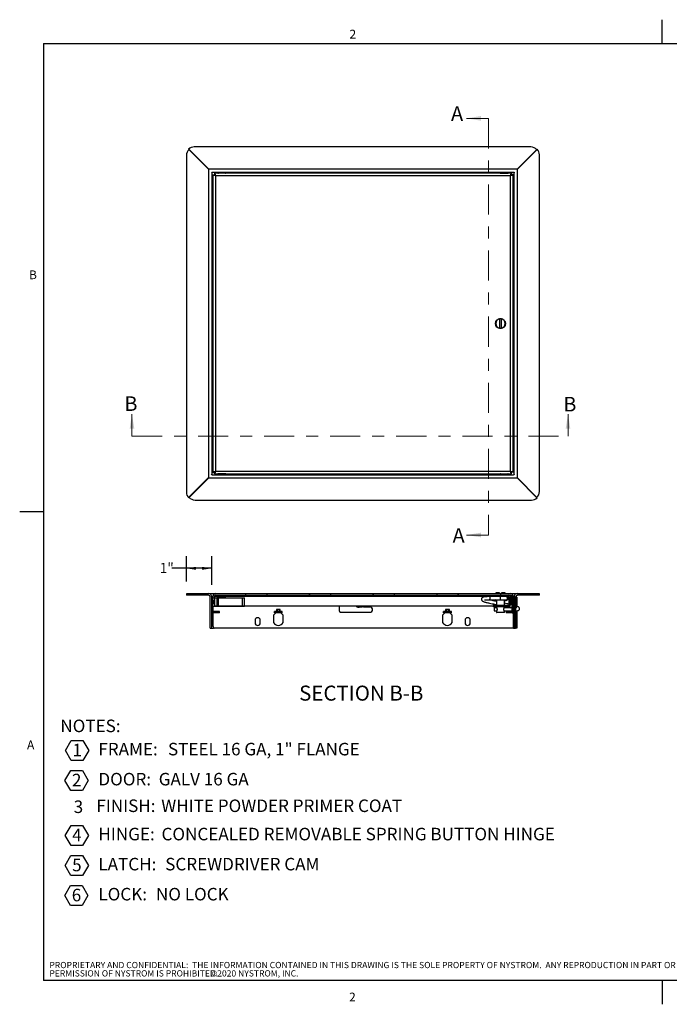
# Model space of a CAD drawing. Units: inches. Extents: x 0.1 to 10.8, y 0.2 to 8.4.
# Drawn here: x 0.1 to 5.5, y 0.2 to 8.4 of the extents above; entities that cross this region are included whole.
import ezdxf

# ---------------------------------------------------------------- set-up
doc = ezdxf.new("R2010")
doc.units = ezdxf.units.IN
doc.header["$MEASUREMENT"] = 0
doc.linetypes.add('CENTER', pattern=[0.4, 0.25, -0.05, 0.05, -0.05])
doc.layers.add('FORMAT', color=7, linetype='Continuous')
doc.layers.add('NYSTROM', color=7, linetype='Continuous')
doc.styles.add('SLDTEXTSTYLE0', font='TXT', dxfattribs={"width": 0.605})
doc.styles.add('SLDTEXTSTYLE2', font='TXT', dxfattribs={"width": 0.75})
doc.dimstyles.new('SLDDIMSTYLE0', dxfattribs={"dimtxt": 0.080892, "dimasz": 0.080892, "dimexe": 0, "dimexo": 0.0625, "dimgap": 0.020223, "dimtad": 0, "dimtih": 1, "dimtoh": 1, "dimdec": 0, "dimlfac": 4.73, "dimrnd": 1e-09, "dimzin": 12, "dimdsep": 46, "dimtxsty": 'SLDTEXTSTYLE0', "dimsah": 1, "dimcen": 0.09, "dimadec": 0, "dimazin": 3, "dimtfac": 1, "dimtdec": 0, "dimtofl": 0, "dimtmove": 0, "dimatfit": 3, "dimfxl": 0, "dimfrac": 2, "dimtolj": 1, "dimtzin": 12, "dimarcsym": 0})

# ---------------------------------------------------------------- blocks, each defined once
blk = doc.blocks.new('SW_NOTE_0')
at = {"layer": 'FORMAT', "color": 0}
for p, q in [((0.0431, -0.1221), (0.0914, -0.0385)), ((0.0914, -0.0385), (0.1879, -0.0385)), ((0.1879, -0.0385), (0.2361, -0.1221)), ((0.0914, -0.2056), (0.0431, -0.1221)), ((0.2361, -0.1221), (0.1879, -0.2056)), ((0.1879, -0.2056), (0.0914, -0.2056)), ((0.0386, -0.3721), (0.0869, -0.2885)), ((0.0869, -0.2885), (0.1834, -0.2885)), ((0.1834, -0.2885), (0.2317, -0.3721)), ((0.0869, -0.4556), (0.0386, -0.3721)), ((0.2317, -0.3721), (0.1834, -0.4556)), ((0.1834, -0.4556), (0.0869, -0.4556)), ((0.0406, -0.8292), (0.0888, -0.7456)), ((0.0888, -0.7456), (0.1854, -0.7456)), ((0.1854, -0.7456), (0.2336, -0.8292)), ((0.0888, -0.9128), (0.0406, -0.8292)), ((0.2336, -0.8292), (0.1854, -0.9128)), ((0.1854, -0.9128), (0.0888, -0.9128)), ((0.0404, -1.0792), (0.0887, -0.9956)), ((0.0887, -0.9956), (0.1852, -0.9956)), ((0.1852, -0.9956), (0.2334, -1.0792)), ((0.0887, -1.1628), (0.0404, -1.0792)), ((0.2334, -1.0792), (0.1852, -1.1628)), ((0.1852, -1.1628), (0.0887, -1.1628)), ((0.037, -1.3292), (0.0853, -1.2456)), ((0.0853, -1.2456), (0.1818, -1.2456)), ((0.1818, -1.2456), (0.23, -1.3292)), ((0.0853, -1.4128), (0.037, -1.3292)), ((0.23, -1.3292), (0.1818, -1.4128)), ((0.1818, -1.4128), (0.0853, -1.4128))]:
    blk.add_line(p, q, dxfattribs=at)
at = {"layer": 'FORMAT', "color": 0, "attachment_point": 1, "style": 'SLDTEXTSTYLE0'}
for s, insert, char_height in [('NOTES:', (0, 0.1343), 0.10417), ('1', (0.101, -0.0664), 0.1042), ('FRAME:', (0.3167, -0.059), 0.10417), ('STEEL 16 GA, 1" FLANGE', (0.8959, -0.059), 0.104167), ('2', (0.0966, -0.3164), 0.1042), ('DOOR:', (0.3167, -0.309), 0.10417), ('GALV 16 GA', (0.8187, -0.309), 0.10417), ('3', (0.1113, -0.5387), 0.1042), ('FINISH:', (0.2997, -0.5305), 0.10417), ('WHITE POWDER PRIMER COAT', (0.8398, -0.5305), 0.104167), ('4', (0.0985, -0.7735), 0.1042), ('HINGE:', (0.3167, -0.7661), 0.10417), ('CONCEALED REMOVABLE SPRING BUTTON HINGE', (0.8419, -0.7661), 0.104167), ('5', (0.0983, -1.0236), 0.1042), ('LATCH:', (0.3167, -1.0161), 0.10417), ('SCREWDRIVER CAM', (0.8727, -1.0161), 0.104167), ('6', (0.0949, -1.2736), 0.1042), ('LOCK:', (0.3167, -1.2661), 0.10417), ('NO LOCK', (0.7956, -1.2661), 0.10417)]:
    blk.add_mtext(s, dxfattribs=dict(at, insert=insert, char_height=char_height))
blk = doc.blocks.new('SW_NOTE_0_1')
at = {"layer": 'NYSTROM', "color": 0, "attachment_point": 1, "style": 'SLDTEXTSTYLE2'}
for s, insert, char_height in [('PROPRIETARY AND CONFIDENTIAL:  THE INFORMATION CONTAINED IN THIS DRAWING IS THE SOLE PROPERTY OF NYSTROM.  ANY REPRODUCTION IN PART OR AS A WHOLE WITHOUT THE WRITTEN', (0, 0.0671), 0.0520833), ('PERMISSION OF NYSTROM IS PROHIBITED.', (0, -0.0023), 0.052083), ('©2020 NYSTROM, INC.', (1.3376, -0.0023), 0.052083)]:
    blk.add_mtext(s, dxfattribs=dict(at, insert=insert, char_height=char_height))
blk = doc.blocks.new('_D')
at = {"layer": 'FORMAT'}
for p, q in [((1.52, 3.7124), (1.52, 3.9235)), ((1.7314, 3.6848), (1.7314, 3.9235)), ((1.52, 3.8235), (1.3998, 3.8235)), ((1.7314, 3.8235), (1.52, 3.8235))]:
    blk.add_line(p, q, dxfattribs=at)
for points in [[(1.52, 3.8235), (1.6009, 3.811), (1.6009, 3.8359)], [(1.7314, 3.8235), (1.6505, 3.8359), (1.6505, 3.811)]]:
    blk.add_solid(points, dxfattribs=at)
at = {"layer": 'FORMAT', "insert": (1.2986, 3.8688), "char_height": 0.08333, "attachment_point": 1, "style": 'SLDTEXTSTYLE0'}
blk.add_mtext('1"', dxfattribs=at)

msp = doc.modelspace()

# ---------------------------------------------------------------- hatches: boundary and pattern name
at = {"linetype": 'Continuous', "lineweight": 18}
h = msp.add_hatch(dxfattribs=at)
h.set_pattern_fill('ANSI32', angle=3e-322, style=0)
edge = h.paths.add_edge_path(flags=0)
edge.add_line((1.7188, 3.3253), (1.7314, 3.3253))
edge.add_line((1.7314, 3.3253), (1.7314, 3.5848))
edge.add_arc((1.7038, 3.5848), 0.0277, 0, 90)
edge.add_line((1.7038, 3.6124), (1.52, 3.6124))
edge.add_line((1.52, 3.6124), (1.52, 3.5998))
edge.add_line((1.52, 3.5998), (1.7038, 3.5998))
edge.add_arc((1.7038, 3.5848), 0.015, 0, 90, ccw=False)
edge.add_line((1.7188, 3.5848), (1.7188, 3.3253))
h = msp.add_hatch(dxfattribs=at)
h.set_pattern_fill('ANSI32', style=0)
edge = h.paths.add_edge_path(flags=0)
edge.add_line((4.2281, 3.4675), (4.24, 3.4675))
edge.add_line((4.24, 3.4675), (4.24, 3.591))
edge.add_arc((4.2182, 3.591), 0.0218, 0, 90)
edge.add_line((4.2182, 3.6128), (1.763, 3.6128))
edge.add_arc((1.763, 3.591), 0.0218, 90, 180)
edge.add_line((1.7412, 3.591), (1.7412, 3.5769))
edge.add_line((1.7412, 3.5769), (1.7531, 3.5769))
edge.add_line((1.7531, 3.5769), (1.7531, 3.591))
edge.add_arc((1.763, 3.591), 0.00994, 90, 180, ccw=False)
edge.add_line((1.763, 3.601), (4.2182, 3.601))
edge.add_arc((4.2182, 3.591), 0.00994, 0, 90, ccw=False)
edge.add_line((4.2281, 3.591), (4.2281, 3.4675))
h = msp.add_hatch(dxfattribs=at)
h.set_pattern_fill('ANSI32', angle=3e-322, style=0)
edge = h.paths.add_edge_path(flags=0)
edge.add_arc((4.2749, 3.5848), 0.0277, 90, 180)
edge.add_line((4.2473, 3.5848), (4.2473, 3.3253))
edge.add_line((4.2473, 3.3253), (4.2599, 3.3253))
edge.add_line((4.2599, 3.3253), (4.2599, 3.5848))
edge.add_arc((4.2749, 3.5848), 0.015, 90, 180, ccw=False)
edge.add_line((4.2749, 3.5998), (4.4587, 3.5998))
edge.add_line((4.4587, 3.5998), (4.4587, 3.6124))
edge.add_line((4.4587, 3.6124), (4.2749, 3.6124))
h = msp.add_hatch(dxfattribs=at)
h.set_pattern_fill('ANSI32', style=0)
h.paths.add_polyline_path([(1.7412, 3.5483), (1.7412, 3.5357), (1.7531, 3.5357), (1.7531, 3.5483)], flags=0)

# ---------------------------------------------------------------- linework, layer by layer
at = {"color": 8, "linetype": 'Continuous', "lineweight": 18}
for p, q in [((0.3299, 8.1921), (10.6299, 8.1921)), ((0.3299, 8.1921), (0.3299, 0.3921)), ((10.6299, 0.3921), (0.3299, 0.3921))]:
    msp.add_line(p, q, dxfattribs=at)
at = {"color": 7, "linetype": 'Continuous', "lineweight": 18}
for p, q in [((4.0359, 7.5678), (3.8514, 7.5678)), ((1.0677, 4.922), (1.0677, 5.1064)), ((4.6965, 4.922), (4.6965, 5.1064)), ((4.0359, 4.1006), (3.8514, 4.1006))]:
    msp.add_line(p, q, dxfattribs=at)
at = {"color": 7, "linetype": 'CENTER', "lineweight": 18}
for p, q in [((4.0359, 7.5678), (4.0359, 4.1006)), ((1.0677, 4.922), (4.6965, 4.922))]:
    msp.add_line(p, q, dxfattribs=at)
at = {"color": 7, "linetype": 'Continuous', "lineweight": 25}
for p, q in [((1.7034, 7.1462), (1.539, 7.3106)), ((1.5436, 7.3082), (1.7038, 7.148)), ((4.3863, 7.33), (1.5858, 7.33)), ((4.2749, 7.1466), (4.4393, 7.311)), ((4.4369, 7.3064), (4.2767, 7.1462)), ((1.52, 7.2576), (1.52, 4.4571)), ((4.4587, 4.4637), (4.4587, 7.2642)), ((4.2767, 7.1462), (1.7034, 7.1462)), ((1.7038, 7.148), (1.7038, 4.5747)), ((1.7063, 7.1461), (1.7038, 7.148)), ((4.2748, 7.1437), (4.2767, 7.1462)), ((4.2749, 4.5733), (4.2749, 7.1466)), ((1.7304, 7.1199), (1.7353, 7.1186)), ((1.7314, 7.1161), (1.7304, 7.1199)), ((1.7314, 7.1161), (1.7314, 4.6066)), ((4.2448, 7.1186), (1.7353, 7.1186)), ((1.7412, 7.0981), (1.7412, 4.6232)), ((1.7412, 7.0981), (1.7531, 7.0981)), ((4.2264, 7.1117), (1.7548, 7.1117)), ((1.7548, 7.1117), (1.7548, 7.0999)), ((4.2182, 7.0899), (1.763, 7.0899)), ((1.763, 7.0899), (1.763, 4.6314)), ((1.8333, 7.1172), (1.8002, 7.1172)), ((1.8333, 7.1127), (1.8002, 7.1127)), ((1.8002, 7.1117), (1.8002, 7.1127)), ((1.8333, 7.1127), (1.8333, 7.1117)), ((1.8545, 7.1186), (1.8542, 7.1117)), ((1.9002, 7.1117), (1.9006, 7.1186)), ((2.2758, 7.1186), (2.2758, 7.1118)), ((2.2956, 7.1118), (2.2956, 7.1186)), ((3.6829, 7.1186), (3.6829, 7.1118)), ((3.7028, 7.1118), (3.7028, 7.1186)), ((4.181, 7.1172), (4.1479, 7.1172)), ((4.1479, 7.1127), (4.1479, 7.1117)), ((4.1479, 7.1127), (4.181, 7.1127)), ((4.181, 7.1117), (4.181, 7.1127)), ((4.2182, 4.6314), (4.2182, 7.0899)), ((4.2264, 7.1117), (4.2264, 7.0999)), ((4.24, 7.0981), (4.2281, 7.0981)), ((4.24, 4.6232), (4.24, 7.0981)), ((4.2448, 7.1186), (4.2486, 7.1196)), ((4.2486, 7.1196), (4.2473, 7.1147)), ((4.2473, 4.6052), (4.2473, 7.1147)), ((1.7393, 6.8371), (1.7351, 6.8371)), ((1.7351, 6.8371), (1.7351, 6.8125)), ((1.7351, 6.8125), (1.7393, 6.8125)), ((1.7351, 6.8125), (1.7351, 6.8039)), ((1.7351, 6.8039), (1.7393, 6.8039)), ((1.7393, 6.8371), (1.7393, 6.8125)), ((1.7393, 6.8125), (1.7393, 6.8039)), ((1.7412, 6.5741), (1.7314, 6.5741)), ((1.7412, 6.5762), (1.7384, 6.5741)), ((4.2473, 6.5742), (4.24, 6.5742)), ((1.7314, 6.5542), (1.7412, 6.5542)), ((1.7384, 6.5542), (1.7412, 6.5521)), ((4.24, 6.5544), (4.2473, 6.5544)), ((4.2473, 5.9798), (4.24, 5.9851)), ((4.24, 5.9521), (4.2473, 5.9447)), ((4.1258, 5.899), (4.1258, 5.8224)), ((4.1427, 5.8224), (4.1427, 5.899)), ((4.24, 5.848), (4.2473, 5.8484)), ((1.7412, 5.1669), (1.7314, 5.1669)), ((1.7412, 5.1691), (1.7384, 5.1669)), ((4.2473, 5.1671), (4.24, 5.1671)), ((1.7314, 5.1471), (1.7412, 5.1471)), ((1.7384, 5.1471), (1.7412, 5.145)), ((4.24, 5.1472), (4.2473, 5.1472)), ((1.7393, 4.9174), (1.7351, 4.9174)), ((1.7351, 4.9174), (1.7351, 4.9089)), ((1.7393, 4.9174), (1.7393, 4.9089)), ((1.7351, 4.9089), (1.7393, 4.9089)), ((1.7351, 4.9089), (1.7351, 4.8843)), ((1.7351, 4.8843), (1.7393, 4.8843)), ((1.7393, 4.9089), (1.7393, 4.8843)), ((1.7301, 4.6017), (1.7314, 4.6066)), ((1.7339, 4.6027), (1.7301, 4.6017)), ((1.7339, 4.6027), (4.2434, 4.6027)), ((1.7412, 4.6232), (1.7531, 4.6232)), ((1.7548, 4.6096), (1.7548, 4.6214)), ((1.7548, 4.6096), (4.2264, 4.6096)), ((1.763, 4.6314), (4.2182, 4.6314)), ((1.8002, 4.6096), (1.8002, 4.6086)), ((1.8333, 4.6086), (1.8002, 4.6086)), ((1.8002, 4.6041), (1.8333, 4.6041)), ((1.8333, 4.6086), (1.8333, 4.6096)), ((1.8542, 4.6096), (1.8545, 4.6027)), ((1.9006, 4.6027), (1.9002, 4.6096)), ((2.2759, 4.6096), (2.2759, 4.6027)), ((2.2958, 4.6027), (2.2958, 4.6096)), ((3.6831, 4.6096), (3.6831, 4.6027)), ((3.7029, 4.6027), (3.7029, 4.6096)), ((4.1479, 4.6086), (4.1479, 4.6096)), ((4.1479, 4.6086), (4.181, 4.6086)), ((4.1479, 4.6041), (4.181, 4.6041)), ((4.181, 4.6096), (4.181, 4.6086)), ((4.2264, 4.6096), (4.2264, 4.6214)), ((4.24, 4.6232), (4.2281, 4.6232)), ((4.2483, 4.6014), (4.2434, 4.6027)), ((4.2473, 4.6052), (4.2483, 4.6014)), ((1.7038, 4.5747), (1.5394, 4.4103)), ((1.5418, 4.4149), (1.702, 4.5751)), ((1.7039, 4.5776), (1.702, 4.5751)), ((1.702, 4.5751), (4.2753, 4.5751)), ((4.4351, 4.4131), (4.2749, 4.5733)), ((4.2753, 4.5751), (4.4397, 4.4107)), ((1.5924, 4.3913), (4.3929, 4.3913)), ((1.52, 3.6124), (1.52, 3.5998)), ((1.7038, 3.6124), (1.52, 3.6124)), ((1.7589, 3.6124), (1.7038, 3.6124)), ((1.763, 3.6128), (4.2182, 3.6128)), ((4.095, 3.62), (4.095, 3.6128)), ((4.1258, 3.62), (4.095, 3.62)), ((4.1258, 3.6128), (4.1258, 3.62)), ((4.1427, 3.6128), (4.1427, 3.62)), ((4.1735, 3.62), (4.1427, 3.62)), ((4.1735, 3.6128), (4.1735, 3.62)), ((4.2749, 3.6124), (4.2224, 3.6124)), ((4.4587, 3.6124), (4.2749, 3.6124)), ((4.4587, 3.5998), (4.4587, 3.6124)), ((1.7038, 3.5998), (1.52, 3.5998)), ((1.7188, 3.3253), (1.7188, 3.5848)), ((1.73, 3.5918), (1.7353, 3.5848)), ((1.7307, 3.588), (1.7353, 3.5848)), ((1.7314, 3.3253), (1.7314, 3.5848)), ((1.7351, 3.5743), (1.7314, 3.5743)), ((1.7351, 3.5772), (1.7351, 3.5085)), ((1.7351, 3.5772), (1.7357, 3.5772)), ((1.7351, 3.5561), (1.7351, 3.5297)), ((1.7351, 3.5561), (1.7357, 3.5561)), ((1.7357, 3.5297), (1.7351, 3.5297)), ((1.7357, 3.5844), (1.7353, 3.5848)), ((1.7357, 3.5561), (1.7357, 3.5772)), ((1.7402, 3.5772), (1.7357, 3.5772)), ((1.7357, 3.5561), (1.7402, 3.5561)), ((1.7402, 3.5297), (1.7357, 3.5297)), ((1.7357, 3.5085), (1.7357, 3.5297)), ((1.7392, 3.5792), (1.7368, 3.5774)), ((1.7393, 3.5561), (1.7393, 3.5297)), ((1.7402, 3.5561), (1.7402, 3.5772)), ((1.7402, 3.5772), (1.7412, 3.5772)), ((1.757, 3.5561), (1.7402, 3.5561)), ((1.7402, 3.5085), (1.7402, 3.5297)), ((1.7402, 3.5297), (1.757, 3.5297)), ((1.7412, 3.5769), (1.7412, 3.591)), ((1.7412, 3.5769), (1.7531, 3.5769)), ((1.7412, 3.5536), (1.7412, 3.5561)), ((1.7531, 3.5536), (1.7412, 3.5536)), ((1.7412, 3.5515), (1.7412, 3.5536)), ((1.7531, 3.5515), (1.7412, 3.5515)), ((1.7412, 3.551), (1.7412, 3.5515)), ((1.7531, 3.551), (1.7412, 3.551)), ((1.7412, 3.5483), (1.7412, 3.551)), ((1.7531, 3.5483), (1.7412, 3.5483)), ((1.7412, 3.5357), (1.7412, 3.5483)), ((1.7412, 3.5357), (1.7531, 3.5357)), ((1.7412, 3.533), (1.7412, 3.5357)), ((1.7531, 3.533), (1.7412, 3.533)), ((1.7412, 3.5325), (1.7412, 3.533)), ((1.7531, 3.5325), (1.7412, 3.5325)), ((1.7412, 3.5304), (1.7412, 3.5325)), ((1.7531, 3.5304), (1.7412, 3.5304)), ((1.7412, 3.5297), (1.7412, 3.5304)), ((1.7531, 3.5769), (1.7531, 3.591)), ((1.7531, 3.5772), (1.757, 3.5772)), ((1.7531, 3.5536), (1.7531, 3.5561)), ((1.7531, 3.5515), (1.7531, 3.5536)), ((1.7531, 3.551), (1.7531, 3.5515)), ((1.7531, 3.5483), (1.7531, 3.551)), ((1.7531, 3.5357), (1.7531, 3.5483)), ((1.7531, 3.533), (1.7531, 3.5357)), ((1.7531, 3.5325), (1.7531, 3.533)), ((1.7531, 3.5304), (1.7531, 3.5325)), ((1.7531, 3.5304), (1.7531, 3.5297)), ((1.7548, 3.591), (1.7548, 3.5772)), ((1.7548, 3.5561), (1.7548, 3.5297)), ((1.757, 3.5561), (1.757, 3.5772)), ((1.757, 3.5772), (1.7738, 3.5772)), ((1.757, 3.5297), (1.757, 3.5561)), ((1.757, 3.5561), (1.757, 3.5561)), ((1.757, 3.5085), (1.757, 3.5297)), ((1.757, 3.5297), (1.757, 3.5297)), ((1.763, 3.601), (4.2182, 3.601)), ((1.7738, 3.5772), (1.7738, 3.5085)), ((1.7846, 3.5772), (1.7738, 3.5772)), ((1.7846, 3.5772), (1.7846, 3.5085)), ((1.7846, 3.5772), (1.9842, 3.5772)), ((1.8002, 3.59), (1.8333, 3.59)), ((1.8002, 3.59), (1.8002, 3.58)), ((1.8333, 3.58), (1.8002, 3.58)), ((1.8333, 3.58), (1.8333, 3.59)), ((1.9842, 3.5772), (1.9842, 3.5085)), ((1.9842, 3.5772), (2.0029, 3.5772)), ((2.0029, 3.5085), (2.0029, 3.5772)), ((4.1343, 3.5878), (4.0484, 3.5878)), ((4.0484, 3.5613), (4.1343, 3.5613)), ((4.0661, 3.5885), (4.0661, 3.601)), ((4.2024, 3.5885), (4.0661, 3.5885)), ((4.1017, 3.5885), (4.1017, 3.5878)), ((4.1017, 3.5613), (4.1017, 3.5151)), ((4.1805, 3.5878), (4.1343, 3.5878)), ((4.1343, 3.5613), (4.1805, 3.5613)), ((4.1668, 3.5878), (4.1668, 3.5885)), ((4.1668, 3.5151), (4.1668, 3.5613)), ((4.2024, 3.5885), (4.2024, 3.601)), ((4.2039, 3.587), (4.2164, 3.587)), ((4.2039, 3.587), (4.2039, 3.5166)), ((4.2164, 3.587), (4.2164, 3.5166)), ((4.2264, 3.591), (4.2264, 3.5192)), ((4.2281, 3.591), (4.2281, 3.4675)), ((4.24, 3.591), (4.24, 3.4675)), ((4.2448, 3.5848), (4.24, 3.5799)), ((4.24, 3.5743), (4.2427, 3.5743)), ((4.2473, 3.5743), (4.2427, 3.5743)), ((4.2448, 3.5848), (4.2481, 3.5891)), ((4.2448, 3.5848), (4.2477, 3.5868)), ((4.2473, 3.5848), (4.2473, 3.3253)), ((4.2599, 3.5848), (4.2599, 3.3253)), ((4.2703, 3.5829), (4.2599, 3.5829)), ((4.2703, 3.5829), (4.2703, 3.5697)), ((4.2703, 3.5697), (4.2703, 3.5432)), ((4.2703, 3.5432), (4.2703, 3.5066)), ((4.2706, 3.5989), (4.2767, 3.5998)), ((4.4587, 3.5998), (4.2749, 3.5998)), ((1.7351, 3.5085), (1.7357, 3.5085)), ((1.7357, 3.5085), (1.7402, 3.5085)), ((1.7384, 3.4533), (1.742, 3.4654)), ((1.7384, 3.4533), (1.7464, 3.4521)), ((1.7402, 3.5085), (1.757, 3.5085)), ((1.7412, 3.5071), (1.7412, 3.5085)), ((1.7412, 3.5071), (1.7531, 3.5071)), ((1.742, 3.4654), (1.7464, 3.4647)), ((1.7428, 3.4653), (1.7428, 3.5071)), ((1.7428, 3.3385), (1.7428, 3.4526)), ((1.7635, 3.4647), (1.7464, 3.4647)), ((1.7464, 3.4521), (1.7464, 3.4647)), ((1.7635, 3.4521), (1.7464, 3.4521)), ((1.7531, 3.5085), (1.7531, 3.5071)), ((1.7548, 3.5085), (1.7548, 3.5071)), ((4.0748, 3.5071), (1.7548, 3.5071)), ((1.757, 3.5085), (1.7738, 3.5085)), ((1.7635, 3.4521), (1.7635, 3.4647)), ((1.7833, 3.4647), (1.7635, 3.4647)), ((1.7833, 3.4521), (1.7635, 3.4521)), ((1.7738, 3.5085), (1.7846, 3.5085)), ((1.7833, 3.4521), (1.7833, 3.4647)), ((1.7973, 3.4647), (1.7833, 3.4647)), ((1.7973, 3.4521), (1.7833, 3.4521)), ((1.7846, 3.5085), (1.9842, 3.5085)), ((1.7973, 3.4521), (1.7973, 3.4647)), ((1.9842, 3.5085), (2.0029, 3.5085)), ((2.2647, 3.4521), (2.2461, 3.4335)), ((2.2527, 3.4521), (2.2527, 3.4647)), ((2.3188, 3.4647), (2.2527, 3.4647)), ((2.3188, 3.4521), (2.2527, 3.4521)), ((2.2758, 3.4803), (2.2692, 3.4803)), ((2.2692, 3.4803), (2.2692, 3.4647)), ((2.2758, 3.4797), (2.2758, 3.4803)), ((2.2956, 3.4797), (2.2758, 3.4797)), ((2.2758, 3.4797), (2.2758, 3.4654)), ((2.3022, 3.4803), (2.2956, 3.4803)), ((2.2956, 3.4803), (2.2956, 3.4797)), ((2.2956, 3.4654), (2.2956, 3.4797)), ((2.3022, 3.4647), (2.3022, 3.4803)), ((2.3254, 3.4335), (2.3067, 3.4521)), ((2.3188, 3.4521), (2.3188, 3.4647)), ((2.7911, 3.5071), (2.7911, 3.4729)), ((2.8044, 3.4597), (3.0554, 3.4597)), ((2.9802, 3.4993), (2.9584, 3.4993)), ((3.0554, 3.4993), (2.9985, 3.4993)), ((3.0686, 3.4729), (3.0686, 3.4861)), ((3.6718, 3.4521), (3.6532, 3.4335)), ((3.6598, 3.4521), (3.6598, 3.4647)), ((3.7259, 3.4647), (3.6598, 3.4647)), ((3.7259, 3.4521), (3.6598, 3.4521)), ((3.6829, 3.4803), (3.6763, 3.4803)), ((3.6763, 3.4803), (3.6763, 3.4647)), ((3.6829, 3.4797), (3.6829, 3.4803)), ((3.7028, 3.4797), (3.6829, 3.4797)), ((3.6829, 3.4797), (3.6829, 3.4654)), ((3.7094, 3.4803), (3.7028, 3.4803)), ((3.7028, 3.4803), (3.7028, 3.4797)), ((3.7028, 3.4654), (3.7028, 3.4797)), ((3.7094, 3.4647), (3.7094, 3.4803)), ((3.7325, 3.4335), (3.7138, 3.4521)), ((3.7259, 3.4521), (3.7259, 3.4647)), ((4.0748, 3.5151), (4.0748, 3.5027)), ((4.1162, 3.5151), (4.0748, 3.5151)), ((4.1162, 3.5027), (4.0748, 3.5027)), ((4.1025, 3.4953), (4.0814, 3.4953)), ((4.0814, 3.4953), (4.0814, 3.4688)), ((4.0814, 3.4688), (4.1025, 3.4688)), ((4.1017, 3.5027), (4.1017, 3.4973)), ((4.1017, 3.4669), (4.1017, 3.4577)), ((4.1647, 3.4556), (4.1038, 3.4556)), ((4.1162, 3.5027), (4.1162, 3.5151)), ((4.2024, 3.5151), (4.1162, 3.5151)), ((4.2024, 3.5027), (4.1162, 3.5027)), ((4.2281, 3.4953), (4.166, 3.4953)), ((4.166, 3.4688), (4.2281, 3.4688)), ((4.1668, 3.4972), (4.1668, 3.5027)), ((4.1668, 3.4577), (4.1668, 3.4668)), ((4.1814, 3.4647), (4.1814, 3.4521)), ((4.1953, 3.4647), (4.1814, 3.4647)), ((4.1953, 3.4521), (4.1814, 3.4521)), ((4.1953, 3.4521), (4.1953, 3.4647)), ((4.2152, 3.4647), (4.1953, 3.4647)), ((4.2152, 3.4521), (4.1953, 3.4521)), ((4.2024, 3.5151), (4.2024, 3.5027)), ((4.2164, 3.5166), (4.2039, 3.5166)), ((4.2152, 3.4521), (4.2152, 3.4647)), ((4.2323, 3.4647), (4.2152, 3.4647)), ((4.2323, 3.4521), (4.2152, 3.4521)), ((4.2292, 3.5184), (4.2164, 3.5219)), ((4.24, 3.4675), (4.2281, 3.4675)), ((4.2323, 3.4647), (4.2366, 3.4654)), ((4.2323, 3.4647), (4.2323, 3.4521)), ((4.2323, 3.4521), (4.2403, 3.4533)), ((4.2403, 3.4533), (4.2366, 3.4654)), ((4.24, 3.4689), (4.2427, 3.4689)), ((4.2703, 3.4702), (4.2703, 3.3253)), ((2.0924, 3.3906), (2.0924, 3.3695)), ((2.1353, 3.3695), (2.1353, 3.3906)), ((2.2461, 3.4335), (2.2461, 3.3713)), ((2.3254, 3.3713), (2.3254, 3.4335)), ((3.6532, 3.4335), (3.6532, 3.3713)), ((3.7325, 3.3713), (3.7325, 3.4335)), ((3.8398, 3.3906), (3.8398, 3.3695)), ((3.8828, 3.3695), (3.8828, 3.3906)), ((1.7188, 3.3253), (1.7314, 3.3253)), ((1.7314, 3.3253), (1.7464, 3.3253)), ((1.756, 3.3253), (1.7464, 3.3253)), ((4.2427, 3.3253), (1.756, 3.3253)), ((4.2427, 3.3253), (4.2473, 3.3253)), ((4.2473, 3.3253), (4.2599, 3.3253)), ((4.2703, 3.3253), (4.2599, 3.3253))]:
    msp.add_line(p, q, dxfattribs=at)
at = {"color": 8, "linetype": 'Continuous', "lineweight": 25}
for p, q in [((1.8002, 7.1127), (1.7864, 7.1127)), ((1.8002, 7.1172), (1.8002, 7.1127)), ((1.8333, 7.1172), (1.8333, 7.1127)), ((1.8471, 7.1127), (1.8333, 7.1127)), ((4.1341, 7.1127), (4.1479, 7.1127)), ((4.1479, 7.1172), (4.1479, 7.1127)), ((4.181, 7.1172), (4.181, 7.1127)), ((4.181, 7.1127), (4.1948, 7.1127)), ((1.8002, 4.6086), (1.7864, 4.6086)), ((1.8002, 4.6041), (1.8002, 4.6086)), ((1.8471, 4.6086), (1.8333, 4.6086)), ((1.8333, 4.6041), (1.8333, 4.6086)), ((4.1341, 4.6086), (4.1479, 4.6086)), ((4.1479, 4.6041), (4.1479, 4.6086)), ((4.181, 4.6086), (4.1948, 4.6086)), ((4.181, 4.6041), (4.181, 4.6086)), ((1.7412, 3.5848), (1.7353, 3.5848)), ((1.7548, 3.5848), (1.7531, 3.5848)), ((1.7548, 3.591), (4.0661, 3.591)), ((1.8002, 3.5772), (1.8002, 3.58)), ((1.8333, 3.5772), (1.8333, 3.58)), ((4.0484, 3.5613), (4.0484, 3.5878)), ((4.1343, 3.5613), (4.1343, 3.5878)), ((4.1668, 3.5562), (4.181, 3.5562)), ((4.181, 3.5885), (4.181, 3.5878)), ((4.181, 3.5562), (4.181, 3.5613)), ((4.2158, 3.591), (4.2264, 3.591)), ((4.2281, 3.5848), (4.2264, 3.5848)), ((4.2448, 3.5848), (4.24, 3.5848)), ((4.2427, 3.5147), (4.2427, 3.5743)), ((4.2703, 3.5697), (4.2599, 3.5697)), ((4.2703, 3.5432), (4.2599, 3.5432)), ((4.1017, 3.4577), (4.1668, 3.4577)), ((4.2427, 3.3253), (4.2427, 3.4541)), ((1.7464, 3.3253), (1.7464, 3.3294))]:
    msp.add_line(p, q, dxfattribs=at)
at = {"color": 7, "linetype": 'Continuous', "lineweight": 25, "flags": 128}
for points in [[(4.0905, 3.5235), (4.0971, 3.52), (4.1017, 3.5189)], [(1.7313, 3.4566), (1.7343, 3.4549), (1.7384, 3.4533)], [(4.2403, 3.4533), (4.2444, 3.4549), (4.2474, 3.4566)]]:
    msp.add_lwpolyline(points, dxfattribs=at)
at = {"color": 7, "linetype": 'Continuous', "lineweight": 25}
msp.add_circle((4.1343, 5.8607), 0.0412, dxfattribs=at)
for centre, radius, start, end in [((1.5862, 7.2576), 0.0662, 130.04982, 180), ((1.5858, 7.2638), 0.0662, 90, 135), ((4.3863, 7.2638), 0.0662, 40.04982, 90), ((4.3925, 7.2642), 0.0662, 0, 45), ((1.7464, 7.114), 0.015, 159.10203, 180), ((1.7834, 7.1168), 0.00507, 270, 306.12131), ((1.8002, 7.0937), 0.0235, 90, 126.12131), ((1.8333, 7.0937), 0.0235, 53.87869, 90), ((1.8501, 7.1168), 0.00507, 233.87869, 270), ((4.1311, 7.1168), 0.00507, 270, 306.12131), ((4.1479, 7.0937), 0.0235, 90, 126.12131), ((4.181, 7.0937), 0.0235, 53.87869, 90), ((4.1978, 7.1168), 0.00507, 233.87869, 270), ((4.2427, 7.1036), 0.015, 69.10203, 90), ((1.752, 6.8039), 0.0169, 180, 230.50246), ((1.752, 6.8039), 0.0127, 180, 212.16515), ((4.1343, 5.8607), 0.0392, 77.54731, 102.45269), ((4.1343, 5.8607), 0.0392, 102.45269, 257.54731), ((4.1343, 5.8607), 0.0392, 257.54731, 282.45269), ((4.1343, 5.8607), 0.0392, 282.45269, 77.54731), ((1.752, 4.9174), 0.0169, 129.49754, 180), ((1.752, 4.9174), 0.0127, 147.83485, 180), ((1.736, 4.6177), 0.015, 249.10203, 270), ((1.7834, 4.6045), 0.00507, 53.87869, 90), ((1.8002, 4.6276), 0.0235, 233.87869, 270), ((1.8333, 4.6276), 0.0235, 270, 306.12131), ((1.8501, 4.6045), 0.00507, 90, 126.12131), ((4.1311, 4.6045), 0.00507, 53.87869, 90), ((4.1479, 4.6276), 0.0235, 233.87869, 270), ((4.181, 4.6276), 0.0235, 270, 306.12131), ((4.1978, 4.6045), 0.00507, 90, 126.12131), ((4.2323, 4.6073), 0.015, 339.10203, 0), ((1.5862, 4.4571), 0.0662, 180, 225), ((4.3925, 4.4637), 0.0662, 310.04982, 0), ((1.5924, 4.4575), 0.0662, 220.04982, 270), ((4.3929, 4.4575), 0.0662, 270, 315), ((1.7038, 3.5848), 0.0277, 0, 90), ((1.763, 3.591), 0.0218, 90, 180), ((4.2182, 3.591), 0.0218, 360, 90), ((4.2749, 3.5848), 0.0277, 90, 180), ((1.7038, 3.5848), 0.015, 0, 90), ((1.7186, 3.5672), 0.0242, 24.40887, 45), ((1.763, 3.591), 0.00994, 90, 180), ((4.105, 3.5429), 0.0242, 130.31974, 157.26122), ((4.1805, 3.5745), 0.0132, 270, 90), ((4.2024, 3.587), 0.014, 0, 90), ((4.2024, 3.587), 0.00148, 0, 90), ((4.2182, 3.591), 0.00994, 360, 90), ((4.2749, 3.5848), 0.015, 90, 180), ((1.7464, 3.4797), 0.015, 180, 253.02357), ((2.8044, 3.4729), 0.0132, 180, 270), ((2.9584, 3.5389), 0.0396, 233.43678, 270), ((2.9893, 3.4883), 0.0143, 50.22104, 129.77896), ((3.0554, 3.4861), 0.0132, 0, 90), ((3.0554, 3.4729), 0.0132, 270, 0), ((4.1038, 3.4577), 0.00211, 180, 270), ((4.1647, 3.4577), 0.00211, 270, 0), ((4.2323, 3.4797), 0.015, 286.97643, 0), ((2.1139, 3.3906), 0.0215, 0, 180), ((2.1139, 3.3695), 0.0215, 180, 0), ((2.2857, 3.3948), 0.0461, 210.67311, 329.32689), ((3.6928, 3.3948), 0.0461, 210.67311, 329.32689), ((3.8613, 3.3906), 0.0215, 0, 180), ((3.8613, 3.3695), 0.0215, 180, 0), ((1.756, 3.3385), 0.0132, 180, 270)]:
    msp.add_arc(centre, radius, start, end, dxfattribs=at)
at = {"color": 8, "linetype": 'Continuous', "lineweight": 25}
for centre, radius, start, end in [((1.8002, 3.5731), 0.0169, 90, 165.8165), ((1.8002, 3.5731), 0.00689, 90, 143.14533), ((1.8333, 3.5731), 0.0169, 14.1835, 90), ((1.8333, 3.5731), 0.00689, 36.85467, 90), ((4.181, 3.5731), 0.0169, 270, 65.99553)]:
    msp.add_arc(centre, radius, start, end, dxfattribs=at)
at = {"color": 7, "linetype": 'Continuous', "lineweight": 25}
for points in [[(1.763, 7.0899), (1.7602, 7.0906), (1.7545, 7.092), (1.7473, 7.094), (1.7422, 7.0961), (1.7416, 7.0974), (1.7412, 7.0981)], [(1.763, 7.0899), (1.7617, 7.0906), (1.7591, 7.092), (1.7558, 7.094), (1.7535, 7.0961), (1.7532, 7.0974), (1.7531, 7.0981)], [(4.24, 7.0981), (4.2396, 7.0974), (4.239, 7.0961), (4.234, 7.094), (4.2268, 7.092), (4.221, 7.0906), (4.2182, 7.0899)], [(4.2281, 7.0981), (4.228, 7.0974), (4.2277, 7.0961), (4.2254, 7.094), (4.2221, 7.092), (4.2195, 7.0906), (4.2182, 7.0899)], [(1.7412, 4.6232), (1.7416, 4.6239), (1.7422, 4.6252), (1.7473, 4.6273), (1.7545, 4.6293), (1.7602, 4.6307), (1.763, 4.6314)], [(1.7531, 4.6232), (1.7532, 4.6239), (1.7535, 4.6252), (1.7558, 4.6273), (1.7591, 4.6293), (1.7617, 4.6307), (1.763, 4.6314)], [(4.2182, 4.6314), (4.221, 4.6307), (4.2268, 4.6293), (4.234, 4.6273), (4.239, 4.6252), (4.2396, 4.6239), (4.24, 4.6232)], [(4.2182, 4.6314), (4.2195, 4.6307), (4.2221, 4.6293), (4.2254, 4.6273), (4.2277, 4.6252), (4.228, 4.6239), (4.2281, 4.6232)], [(4.2024, 3.5027), (4.2043, 3.5029), (4.2079, 3.5033), (4.2125, 3.5065), (4.2158, 3.5111), (4.2162, 3.5148), (4.2164, 3.5166)], [(4.2024, 3.5151), (4.2026, 3.5152), (4.203, 3.5152), (4.2035, 3.5155), (4.2039, 3.516), (4.2039, 3.5164), (4.2039, 3.5166)]]:
    msp.add_open_spline(points, degree=3, dxfattribs=at)
for points, knots in [([(1.7548, 7.1117), (1.7554, 7.1115), (1.7566, 7.1109), (1.7585, 7.107), (1.7603, 7.1012), (1.7618, 7.0951), (1.7627, 7.0913), (1.763, 7.0899)], [0, 0, 0, 0, 0.220754, 0.441524, 0.662295, 0.883065, 1, 1, 1, 1]), ([(1.7548, 7.0999), (1.7555, 7.0997), (1.7568, 7.0995), (1.7588, 7.0973), (1.7608, 7.0942), (1.7622, 7.0915), (1.7629, 7.0901), (1.763, 7.0899)], [0, 0, 0, 0, 0.242698, 0.485396, 0.728002, 0.970607, 1, 1, 1, 1]), ([(4.2182, 7.0899), (4.2188, 7.0925), (4.22, 7.0975), (4.2218, 7.1041), (4.2236, 7.1091), (4.2251, 7.1114), (4.226, 7.1116), (4.2264, 7.1117)], [0, 0, 0, 0, 0.220754, 0.441525, 0.662295, 0.883065, 1, 1, 1, 1]), ([(4.2182, 7.0899), (4.2189, 7.0912), (4.2202, 7.0937), (4.2222, 7.097), (4.2241, 7.0992), (4.2255, 7.0999), (4.2263, 7.0999), (4.2264, 7.0999)], [0, 0, 0, 0, 0.242698, 0.485396, 0.728002, 0.970607, 1, 1, 1, 1]), ([(4.2473, 5.8749), (4.2458, 5.8745), (4.2434, 5.8739), (4.241, 5.874), (4.24, 5.874)], [0, 0, 0, 0, 0.60116, 1, 1, 1, 1]), ([(1.763, 4.6314), (1.7624, 4.6289), (1.7612, 4.6238), (1.7594, 4.6172), (1.7576, 4.6122), (1.7561, 4.6099), (1.7552, 4.6097), (1.7548, 4.6096)], [0, 0, 0, 0, 0.220754, 0.441525, 0.662295, 0.883065, 1, 1, 1, 1]), ([(1.763, 4.6314), (1.7624, 4.6301), (1.761, 4.6276), (1.759, 4.6243), (1.7571, 4.6221), (1.7557, 4.6215), (1.7549, 4.6214), (1.7548, 4.6214)], [0, 0, 0, 0, 0.242698, 0.485396, 0.728002, 0.970607, 1, 1, 1, 1]), ([(4.2264, 4.6096), (4.2258, 4.6099), (4.2246, 4.6104), (4.2228, 4.6143), (4.221, 4.6201), (4.2194, 4.6262), (4.2185, 4.63), (4.2182, 4.6314)], [0, 0, 0, 0, 0.220754, 0.441524, 0.662295, 0.883065, 1, 1, 1, 1]), ([(4.2264, 4.6214), (4.2257, 4.6216), (4.2244, 4.6219), (4.2224, 4.624), (4.2204, 4.6272), (4.219, 4.6298), (4.2183, 4.6312), (4.2182, 4.6314)], [0, 0, 0, 0, 0.242698, 0.485396, 0.728002, 0.970607, 1, 1, 1, 1]), ([(1.7357, 3.5769), (1.7348, 3.5764), (1.7333, 3.5755), (1.7319, 3.5752), (1.7313, 3.5751)], [0, 0, 0, 0, 0.613176, 1, 1, 1, 1]), ([(1.7548, 3.591), (1.7555, 3.5923), (1.7568, 3.5948), (1.7588, 3.5981), (1.7608, 3.6003), (1.7622, 3.6009), (1.7629, 3.601), (1.763, 3.601)], [0, 0, 0, 0, 0.242698, 0.485396, 0.728002, 0.970607, 1, 1, 1, 1]), ([(1.7548, 3.591), (1.7554, 3.5936), (1.7561, 3.5963), (1.7567, 3.5985), (1.7567, 3.5985)], [0, 0, 0, 0, 0.992776, 1, 1, 1, 1]), ([(4.0484, 3.5878), (4.0401, 3.5877), (4.0251, 3.5876), (4.0051, 3.5863), (3.9924, 3.584), (3.9861, 3.5818), (3.9817, 3.579), (3.9777, 3.5749), (3.9757, 3.5703), (3.9757, 3.5647), (3.9766, 3.5608), (3.9785, 3.5568), (3.9831, 3.5516), (3.9872, 3.5492), (3.9931, 3.5461), (4.0029, 3.5429), (4.0183, 3.5388), (4.0393, 3.5341), (4.0639, 3.529), (4.0836, 3.525), (4.0964, 3.5224), (4.1017, 3.5214)], [0, 0, 0, 0, 0.0812981, 0.1473632, 0.1987518, 0.2339256, 0.2583008, 0.2841859, 0.3339768, 0.3514935, 0.3694342, 0.3966691, 0.4263641, 0.4806776, 0.5363847, 0.5953312, 0.6557128, 0.7804757, 0.8662601, 0.9446863, 1, 1, 1, 1]), ([(4.0007, 3.5607), (4.0007, 3.5606), (4.0007, 3.5604), (4.0017, 3.5605), (4.0045, 3.5606), (4.0107, 3.5609), (4.0205, 3.5612), (4.0334, 3.5613), (4.0431, 3.5613), (4.0484, 3.5613)], [0, 0, 0, 0, 0.028439, 0.126694, 0.236985, 0.370205, 0.542272, 0.753001, 1, 1, 1, 1]), ([(4.1017, 3.5483), (4.1011, 3.5484), (4.096, 3.5494), (4.0864, 3.5514), (4.0675, 3.5552), (4.0513, 3.5585), (4.0409, 3.5609), (4.0391, 3.5613)], [0, 0, 0, 0, 0.0243, 0.22411, 0.429507, 0.896742, 1, 1, 1, 1]), ([(4.2039, 3.5253), (4.1991, 3.5266), (4.1883, 3.5294), (4.1756, 3.5326), (4.168, 3.5343), (4.1668, 3.5346)], [0, 0, 0, 0, 0.408445, 0.905545, 1, 1, 1, 1]), ([(4.2182, 3.601), (4.2189, 3.6008), (4.2202, 3.6006), (4.2222, 3.5984), (4.2241, 3.5953), (4.2255, 3.5926), (4.2263, 3.5912), (4.2264, 3.591)], [0, 0, 0, 0, 0.242698, 0.485396, 0.728002, 0.970607, 1, 1, 1, 1]), ([(4.2245, 3.5986), (4.2248, 3.5974), (4.2254, 3.595), (4.226, 3.5924), (4.2264, 3.591)], [0, 0, 0, 0, 0.488297, 1, 1, 1, 1]), ([(4.1017, 3.4973), (4.1017, 3.4974), (4.1016, 3.4976), (4.1021, 3.4967), (4.1031, 3.4947), (4.1046, 3.4911), (4.1059, 3.4867), (4.1062, 3.4831), (4.1061, 3.4808), (4.1059, 3.4784), (4.1052, 3.4747), (4.1037, 3.4706), (4.1023, 3.4678), (4.1016, 3.4666), (4.1018, 3.4668), (4.1018, 3.4669)], [0, 0, 0, 0, 0.005477, 0.104392, 0.202178, 0.306941, 0.417341, 0.5033, 0.51967, 0.548927, 0.649871, 0.75239, 0.865456, 0.977551, 1, 1, 1, 1]), ([(4.1017, 3.4973), (4.1017, 3.4973), (4.1017, 3.4971), (4.1018, 3.4968), (4.1018, 3.4966), (4.1019, 3.4965), (4.1019, 3.4965), (4.1019, 3.4965), (4.1019, 3.4964), (4.1019, 3.4964), (4.1019, 3.4964), (4.102, 3.4964), (4.1024, 3.4955), (4.1038, 3.4925), (4.1051, 3.4884), (4.1059, 3.4842), (4.1058, 3.4819), (4.1057, 3.4811)], [0, 0, 0, 0, 0.0103261, 0.0221419, 0.0304765, 0.0345143, 0.0359052, 0.0369183, 0.0381693, 0.0403904, 0.046059, 0.0686946, 0.2826425, 0.4972943, 0.7278231, 0.905072, 1, 1, 1, 1]), ([(4.1057, 3.4811), (4.1057, 3.4805), (4.1057, 3.4785), (4.1049, 3.475), (4.1036, 3.4711), (4.1024, 3.4687), (4.1021, 3.4679), (4.1019, 3.4677), (4.102, 3.4677), (4.1019, 3.4676), (4.1019, 3.4676), (4.1018, 3.4674), (4.1017, 3.4672), (4.1017, 3.467), (4.1017, 3.4669)], [0, 0, 0, 0, 0.075315, 0.264622, 0.484538, 0.743645, 0.873327, 0.931962, 0.965273, 0.967274, 0.969367, 0.974603, 0.986944, 1, 1, 1, 1]), ([(4.102, 3.4678), (4.102, 3.4678), (4.102, 3.4677), (4.1019, 3.4677), (4.1019, 3.4677), (4.1019, 3.4677)], [0, 0, 0, 0, 0.042522, 0.855016, 1, 1, 1, 1]), ([(4.1668, 3.4668), (4.1668, 3.4668), (4.1669, 3.4665), (4.1665, 3.4674), (4.1654, 3.4694), (4.1639, 3.473), (4.1627, 3.4774), (4.1624, 3.481), (4.1624, 3.4833), (4.1626, 3.4857), (4.1634, 3.4894), (4.1649, 3.4935), (4.1662, 3.4963), (4.1669, 3.4975), (4.1668, 3.4973), (4.1668, 3.4972)], [0, 0, 0, 0, 0.005477, 0.104392, 0.202178, 0.306941, 0.417341, 0.5033, 0.51967, 0.548927, 0.649871, 0.75239, 0.865456, 0.977551, 1, 1, 1, 1]), ([(4.1668, 3.4668), (4.1668, 3.4669), (4.1668, 3.467), (4.1667, 3.4673), (4.1667, 3.4675), (4.1666, 3.4676), (4.1666, 3.4676), (4.1666, 3.4676), (4.1666, 3.4677), (4.1666, 3.4677), (4.1666, 3.4677), (4.1666, 3.4678), (4.1661, 3.4686), (4.1648, 3.4716), (4.1634, 3.4757), (4.1626, 3.4799), (4.1627, 3.4822), (4.1628, 3.483)], [0, 0, 0, 0, 0.010326, 0.022142, 0.030477, 0.034514, 0.035905, 0.036918, 0.038169, 0.04039, 0.046059, 0.068695, 0.282643, 0.497294, 0.727823, 0.905072, 1, 1, 1, 1]), ([(4.1628, 3.483), (4.1628, 3.4836), (4.1628, 3.4856), (4.1636, 3.4891), (4.165, 3.493), (4.1661, 3.4954), (4.1665, 3.4962), (4.1666, 3.4965), (4.1666, 3.4964), (4.1666, 3.4965), (4.1667, 3.4966), (4.1667, 3.4967), (4.1668, 3.4969), (4.1668, 3.4971), (4.1668, 3.4972)], [0, 0, 0, 0, 0.075315, 0.264622, 0.484538, 0.743645, 0.873327, 0.931962, 0.965273, 0.967274, 0.969367, 0.974603, 0.986944, 1, 1, 1, 1]), ([(4.1665, 3.4963), (4.1665, 3.4963), (4.1666, 3.4964), (4.1666, 3.4964), (4.1666, 3.4964), (4.1666, 3.4964)], [0, 0, 0, 0, 0.042522, 0.855016, 1, 1, 1, 1]), ([(4.1859, 3.5027), (4.1872, 3.5023), (4.1946, 3.5005), (4.2041, 3.4979), (4.2117, 3.4959), (4.2139, 3.4953)], [0, 0, 0, 0, 0.127213, 0.752512, 1, 1, 1, 1]), ([(4.2473, 3.5134), (4.245, 3.514), (4.2427, 3.5147), (4.24, 3.5154), (4.24, 3.5154)], [0, 0, 0, 0, 0.999084, 1, 1, 1, 1]), ([(4.2473, 3.4953), (4.246, 3.4953), (4.2437, 3.4953), (4.2412, 3.4953), (4.24, 3.4953)], [0, 0, 0, 0, 0.518895, 1, 1, 1, 1]), ([(4.2599, 3.4694), (4.262, 3.4695), (4.2669, 3.4697), (4.2749, 3.4706), (4.2809, 3.4718), (4.2857, 3.4737), (4.2894, 3.4763), (4.2916, 3.4795), (4.2929, 3.482), (4.2937, 3.4852), (4.2937, 3.4892), (4.2924, 3.4935), (4.2882, 3.499), (4.2832, 3.5019), (4.2756, 3.5052), (4.2677, 3.5077), (4.2619, 3.5093), (4.2599, 3.5099)], [0, 0, 0, 0, 0.051235, 0.121366, 0.225127, 0.278226, 0.34787, 0.365521, 0.390205, 0.420508, 0.449815, 0.506354, 0.563051, 0.675606, 0.796949, 0.929218, 1, 1, 1, 1]), ([(4.2719, 3.4965), (4.2718, 3.4966), (4.2716, 3.4966), (4.2701, 3.4964), (4.2669, 3.4961), (4.2633, 3.4958), (4.2605, 3.4957), (4.2599, 3.4957)], [0, 0, 0, 0, 0.141802, 0.344751, 0.598516, 0.913578, 1, 1, 1, 1])]:
    msp.add_open_spline(points, degree=3, knots=knots, dxfattribs=at)
at = {"color": 7, "linetype": 'Continuous', "lineweight": 18}
for points in [[(3.8514, 7.5678), (3.9728, 7.5484), (3.9728, 7.5873)], [(1.0677, 5.1064), (1.0483, 4.9851), (1.0871, 4.9851)], [(4.6965, 5.1064), (4.6771, 4.9851), (4.7159, 4.9851)], [(3.8514, 4.1006), (3.9728, 4.0812), (3.9728, 4.12)]]:
    msp.add_solid(points, dxfattribs=at)
at = {"layer": 'FORMAT'}
for p, q in [((5.4799, 8.1921), (5.4799, 8.3889)), ((0.3299, 8.1921), (10.6299, 8.1921)), ((0.3299, 8.1921), (0.3299, 0.3921)), ((10.6299, 0.3921), (0.3299, 0.3921))]:
    msp.add_line(p, q, dxfattribs=at)
at = {"layer": 'FORMAT', "color": 8}
for p, q in [((0.3299, 4.2921), (0.1331, 4.2921)), ((5.4799, 0.3921), (5.4799, 0.1952))]:
    msp.add_line(p, q, dxfattribs=at)

# ---------------------------------------------------------------- block references
at = {"layer": 'FORMAT', "color": 7}
msp.add_blockref('SW_NOTE_0', (0.4714, 2.43), dxfattribs=at)
at = {"layer": 'NYSTROM'}
msp.add_blockref('SW_NOTE_0_1', (0.3804, 0.481), dxfattribs=at)

# ---------------------------------------------------------------- texts
at = {"color": 7, "linetype": 'Continuous', "char_height": 0.1213, "attachment_point": 1, "style": 'SLDTEXTSTYLE0'}
for s, insert in [('A', (3.723, 7.6684)), ('B', (1.0045, 5.2544)), ('B', (4.6577, 5.2503)), ('A', (3.7359, 4.1575))]:
    msp.add_mtext(s, dxfattribs=dict(at, insert=insert))
at = {"layer": 'FORMAT', "attachment_point": 1, "style": 'SLDTEXTSTYLE0'}
for s, insert, char_height in [('2', (2.878, 8.3051), 0.0729), ('B', (0.2108, 6.3025), 0.0729), ('SECTION B-B', (2.4587, 2.8473), 0.125), ('A', (0.1943, 2.3911), 0.0729), ('2', (2.8745, 0.2923), 0.0729)]:
    msp.add_mtext(s, dxfattribs=dict(at, insert=insert, char_height=char_height))

# ---------------------------------------------------------------- dimensions: what is measured, and where the dimension line sits
at = {"layer": 'FORMAT'}
dim = msp.add_linear_dim(base=(1.52, 3.8235), p1=(1.7314, 3.5848), p2=(1.52, 3.6124), dimstyle='SLDDIMSTYLE0', dxfattribs=at)
dim.commit()
dim.dimension.update_dxf_attribs({"geometry": '_D', "text_midpoint": (1.3492, 3.8235), "dimtype": 160})

doc.saveas('drawing.dxf')
